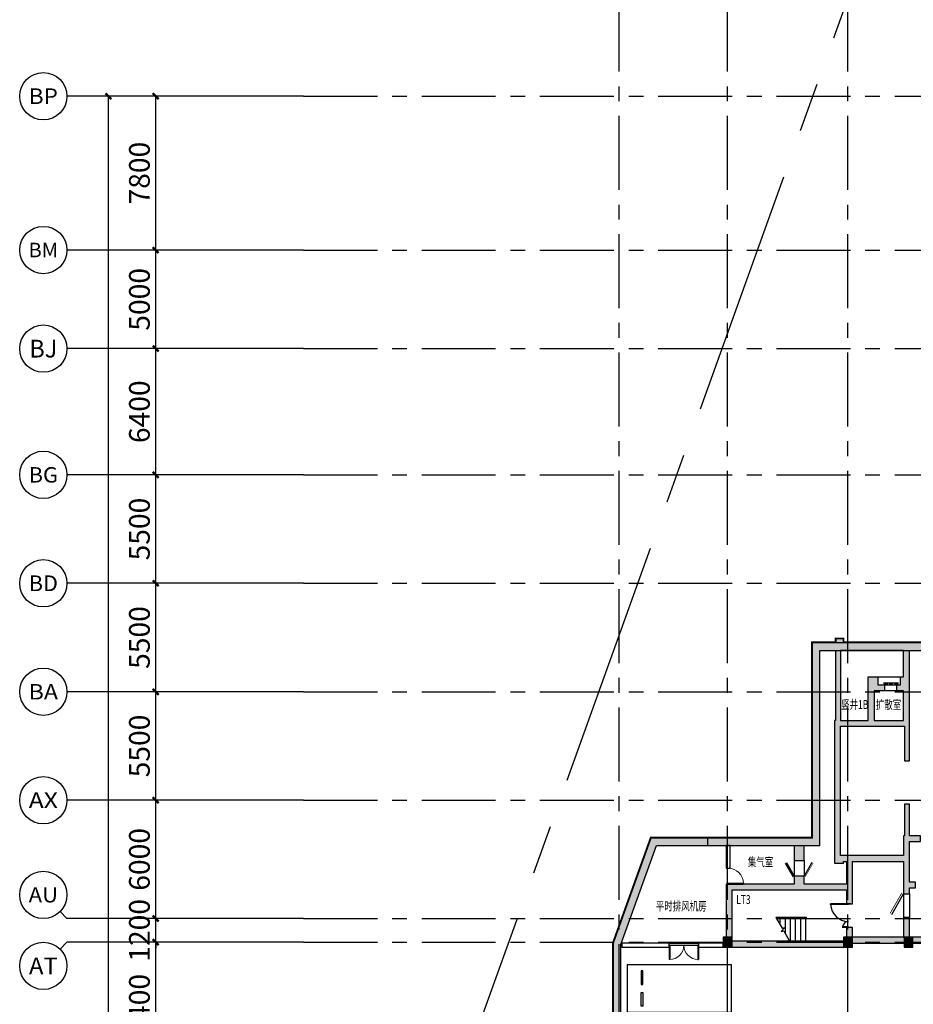
# Model space of a CAD drawing. Extents: x -1692915 to 672397, y -5082799 to -3156880.
# Drawn here: x -671880 to -626538, y -4168252 to -4118322 of the extents above; entities that cross this region are included whole.
import ezdxf
from ezdxf.enums import TextEntityAlignment as Align

# ---------------------------------------------------------------- set-up
doc = ezdxf.new("R2010")
doc.units = 0
doc.header["$LTSCALE"] = 1000
doc.header["$MEASUREMENT"] = 0
doc.linetypes.add('CENTER', pattern=[2, 1.25, -0.25, 0.25, -0.25])
doc.linetypes.add('DASH', pattern=[0.35, 0.25, -0.1])
doc.layers.get('0').update_dxf_attribs({"color": 252})
doc.layers.get('Defpoints').update_dxf_attribs({"color": 252})
for name, color, linetype in [('31 总用地边界', 252, 'CENTER'), ('AXIS', 252, 'Continuous'), ('AXIS_TEXT', 252, 'Continuous'), ('COLUMN', 252, 'Continuous'), ('DIM_SYMB', 252, 'Continuous'), ('DOTE', 252, 'CENTER'), ('JZ-防火分区-01', 1, 'Continuous'), ('P_车位', 252, 'Continuous'), ('PUB_HATCH', 252, 'Continuous'), ('PUB_TEXT_1功能套型', 252, 'Continuous'), ('STAIR', 252, 'Continuous'), ('WALL', 252, 'Continuous'), ('WALL_砼墙', 252, 'Continuous'), ('WINDOW', 252, 'Continuous'), ('人防-WINDOW', 252, 'Continuous')]:
    doc.layers.add(name, color=color, linetype=linetype)
doc.styles.add('_TCH_AXIS', font='COMPLEX', dxfattribs={"bigfont": 'GBCBIG'})
doc.styles.add('DIM_FONT', font='SIMPLEX', dxfattribs={"width": 0.7, "bigfont": 'GBCBIG'})
doc.styles.add('黑体', font='simhei.ttf')
doc.dimstyles.new('_TCH_ARCH&&300', dxfattribs={"dimscale": 3, "dimtxt": 350, "dimasz": 100, "dimexe": 250, "dimexo": 300, "dimgap": 100, "dimtad": 1, "dimdec": 0, "dimzin": 0, "dimdsep": 46, "dimtxsty": 'DIM_FONT', "dimblk": 'ARCHTICK', "dimcen": 0.09, "dimclrt": 7, "dimazin": 2, "dimtfac": 1, "dimtdec": 0, "dimtix": 1, "dimtmove": 2, "dimatfit": 3, "dimfxl": 0, "dimtolj": 1, "dimtzin": 0, "dimarcsym": 0})

# ---------------------------------------------------------------- blocks, each defined once
blk = doc.blocks.new('地下二层防火xxxx')
at = {"layer": 'JZ-防火分区-01', "const_width": 100}
blk.add_lwpolyline([(-625680, -4149852), (-630080, -4149852), (-630080, -4149652), (-630480, -4149652), (-630480, -4149852), (-631681, -4149852), (-631681, -4159752), (-639856, -4159752), (-641780, -4165105), (-641780, -4209752)], dxfattribs=at)
blk = doc.blocks.new('_ArchTick')
at = {"color": 0, "linetype": 'ByBlock', "const_width": 0.4}
blk.add_lwpolyline([(-0.5, -0.5), (0.5, 0.5)], dxfattribs=at)
blk = doc.blocks.new('*D1017')
at = {"layer": 'AXIS', "color": 0, "lineweight": -2, "transparency": 16777216}
for p, q in [((-17350, 101400), (-24700, 101400)), ((-23950, 95000), (-23950, 101400)), ((-17350, 95000), (-24700, 95000))]:
    blk.add_line(p, q, dxfattribs=at)
at = {"layer": 'Defpoints', "color": 0, "transparency": 16777216}
for p in [(-23950, 101400), (-16450, 101400), (-16450, 95000)]:
    blk.add_point(p, dxfattribs=at)
at = {"layer": 'AXIS', "color": 0, "lineweight": -2, "transparency": 16777216, "xscale": 300, "yscale": 300, "zscale": 300}
for p, rotation in [((-23950, 101400), 90), ((-23950, 95000), 270)]:
    blk.add_blockref('_ArchTick', p, dxfattribs=dict(at, rotation=rotation))
at = {"layer": 'AXIS', "color": 7, "transparency": 16777216, "insert": (-24775, 98200), "char_height": 1050, "attachment_point": 5, "rotation": 90, "style": 'DIM_FONT'}
blk.add_mtext('\\A1;6400', dxfattribs=at)
blk = doc.blocks.new('*D1018')
at = {"layer": 'AXIS', "color": 0, "lineweight": -2, "transparency": 16777216}
for p, q in [((-23950, 102600), (-23950, 102900)), ((-17350, 102600), (-24700, 102600)), ((-23950, 101400), (-23950, 102600)), ((-17350, 101400), (-24700, 101400)), ((-23950, 101400), (-23950, 101100))]:
    blk.add_line(p, q, dxfattribs=at)
at = {"layer": 'Defpoints', "color": 0, "transparency": 16777216}
for p in [(-23950, 102600), (-16450, 102600), (-16450, 101400)]:
    blk.add_point(p, dxfattribs=at)
at = {"layer": 'AXIS', "color": 0, "lineweight": -2, "transparency": 16777216, "xscale": 300, "yscale": 300, "zscale": 300}
for p, rotation in [((-23950, 102600), 270), ((-23950, 101400), 90)]:
    blk.add_blockref('_ArchTick', p, dxfattribs=dict(at, rotation=rotation))
at = {"layer": 'AXIS', "color": 7, "transparency": 16777216, "insert": (-24775, 102000), "char_height": 1050, "attachment_point": 5, "rotation": 90, "style": 'DIM_FONT'}
blk.add_mtext('\\A1;1200', dxfattribs=at)
blk = doc.blocks.new('*D1019')
at = {"layer": 'AXIS', "color": 0, "lineweight": -2, "transparency": 16777216}
for p, q in [((-17350, 108600), (-24700, 108600)), ((-23950, 102600), (-23950, 108600)), ((-17350, 102600), (-24700, 102600))]:
    blk.add_line(p, q, dxfattribs=at)
at = {"layer": 'Defpoints', "color": 0, "transparency": 16777216}
for p in [(-23950, 108600), (-16450, 108600), (-16450, 102600)]:
    blk.add_point(p, dxfattribs=at)
at = {"layer": 'AXIS', "color": 0, "lineweight": -2, "transparency": 16777216, "xscale": 300, "yscale": 300, "zscale": 300}
for p, rotation in [((-23950, 108600), 90), ((-23950, 102600), 270)]:
    blk.add_blockref('_ArchTick', p, dxfattribs=dict(at, rotation=rotation))
at = {"layer": 'AXIS', "color": 7, "transparency": 16777216, "insert": (-24775, 105600), "char_height": 1050, "attachment_point": 5, "rotation": 90, "style": 'DIM_FONT'}
blk.add_mtext('\\A1;6000', dxfattribs=at)
blk = doc.blocks.new('*D1020')
at = {"layer": 'AXIS', "color": 0, "lineweight": -2, "transparency": 16777216}
for p, q in [((-17350, 114100), (-24700, 114100)), ((-23950, 108600), (-23950, 114100)), ((-17350, 108600), (-24700, 108600))]:
    blk.add_line(p, q, dxfattribs=at)
at = {"layer": 'Defpoints', "color": 0, "transparency": 16777216}
for p in [(-23950, 114100), (-16450, 114100), (-16450, 108600)]:
    blk.add_point(p, dxfattribs=at)
at = {"layer": 'AXIS', "color": 0, "lineweight": -2, "transparency": 16777216, "xscale": 300, "yscale": 300, "zscale": 300}
for p, rotation in [((-23950, 114100), 90), ((-23950, 108600), 270)]:
    blk.add_blockref('_ArchTick', p, dxfattribs=dict(at, rotation=rotation))
at = {"layer": 'AXIS', "color": 7, "transparency": 16777216, "insert": (-24775, 111350), "char_height": 1050, "attachment_point": 5, "rotation": 90, "style": 'DIM_FONT'}
blk.add_mtext('\\A1;5500', dxfattribs=at)
blk = doc.blocks.new('*D1021')
at = {"layer": 'AXIS', "color": 0, "lineweight": -2, "transparency": 16777216}
for p, q in [((-17350, 119600), (-24700, 119600)), ((-23950, 114100), (-23950, 119600)), ((-17350, 114100), (-24700, 114100))]:
    blk.add_line(p, q, dxfattribs=at)
at = {"layer": 'Defpoints', "color": 0, "transparency": 16777216}
for p in [(-23950, 119600), (-16450, 119600), (-16450, 114100)]:
    blk.add_point(p, dxfattribs=at)
at = {"layer": 'AXIS', "color": 0, "lineweight": -2, "transparency": 16777216, "xscale": 300, "yscale": 300, "zscale": 300}
for p, rotation in [((-23950, 119600), 90), ((-23950, 114100), 270)]:
    blk.add_blockref('_ArchTick', p, dxfattribs=dict(at, rotation=rotation))
at = {"layer": 'AXIS', "color": 7, "transparency": 16777216, "insert": (-24775, 116850), "char_height": 1050, "attachment_point": 5, "rotation": 90, "style": 'DIM_FONT'}
blk.add_mtext('\\A1;5500', dxfattribs=at)
blk = doc.blocks.new('*D1022')
at = {"layer": 'AXIS', "color": 0, "lineweight": -2, "transparency": 16777216}
for p, q in [((-17350, 125100), (-24700, 125100)), ((-23950, 119600), (-23950, 125100)), ((-17350, 119600), (-24700, 119600))]:
    blk.add_line(p, q, dxfattribs=at)
at = {"layer": 'Defpoints', "color": 0, "transparency": 16777216}
for p in [(-23950, 125100), (-16450, 125100), (-16450, 119600)]:
    blk.add_point(p, dxfattribs=at)
at = {"layer": 'AXIS', "color": 0, "lineweight": -2, "transparency": 16777216, "xscale": 300, "yscale": 300, "zscale": 300}
for p, rotation in [((-23950, 125100), 90), ((-23950, 119600), 270)]:
    blk.add_blockref('_ArchTick', p, dxfattribs=dict(at, rotation=rotation))
at = {"layer": 'AXIS', "color": 7, "transparency": 16777216, "insert": (-24775, 122350), "char_height": 1050, "attachment_point": 5, "rotation": 90, "style": 'DIM_FONT'}
blk.add_mtext('\\A1;5500', dxfattribs=at)
blk = doc.blocks.new('*D1023')
at = {"layer": 'AXIS', "color": 0, "lineweight": -2, "transparency": 16777216}
for p, q in [((-17350, 131500), (-24700, 131500)), ((-23950, 125100), (-23950, 131500)), ((-17350, 125100), (-24700, 125100))]:
    blk.add_line(p, q, dxfattribs=at)
at = {"layer": 'Defpoints', "color": 0, "transparency": 16777216}
for p in [(-23950, 131500), (-16450, 131500), (-16450, 125100)]:
    blk.add_point(p, dxfattribs=at)
at = {"layer": 'AXIS', "color": 0, "lineweight": -2, "transparency": 16777216, "xscale": 300, "yscale": 300, "zscale": 300}
for p, rotation in [((-23950, 131500), 90), ((-23950, 125100), 270)]:
    blk.add_blockref('_ArchTick', p, dxfattribs=dict(at, rotation=rotation))
at = {"layer": 'AXIS', "color": 7, "transparency": 16777216, "insert": (-24775, 128300), "char_height": 1050, "attachment_point": 5, "rotation": 90, "style": 'DIM_FONT'}
blk.add_mtext('\\A1;6400', dxfattribs=at)
blk = doc.blocks.new('*D1024')
at = {"layer": 'AXIS', "color": 0, "lineweight": -2, "transparency": 16777216}
for p, q in [((-17350, 136500), (-24700, 136500)), ((-23950, 131500), (-23950, 136500)), ((-17350, 131500), (-24700, 131500))]:
    blk.add_line(p, q, dxfattribs=at)
at = {"layer": 'Defpoints', "color": 0, "transparency": 16777216}
for p in [(-23950, 136500), (-16450, 136500), (-16450, 131500)]:
    blk.add_point(p, dxfattribs=at)
at = {"layer": 'AXIS', "color": 0, "lineweight": -2, "transparency": 16777216, "xscale": 300, "yscale": 300, "zscale": 300}
for p, rotation in [((-23950, 136500), 90), ((-23950, 131500), 270)]:
    blk.add_blockref('_ArchTick', p, dxfattribs=dict(at, rotation=rotation))
at = {"layer": 'AXIS', "color": 7, "transparency": 16777216, "insert": (-24775, 134000), "char_height": 1050, "attachment_point": 5, "rotation": 90, "style": 'DIM_FONT'}
blk.add_mtext('\\A1;5000', dxfattribs=at)
blk = doc.blocks.new('*D1025')
at = {"layer": 'AXIS', "color": 0, "lineweight": -2, "transparency": 16777216}
for p, q in [((-17350, 144300), (-24700, 144300)), ((-23950, 136500), (-23950, 144300)), ((-17350, 136500), (-24700, 136500))]:
    blk.add_line(p, q, dxfattribs=at)
at = {"layer": 'Defpoints', "color": 0, "transparency": 16777216}
for p in [(-23950, 144300), (-16450, 144300), (-16450, 136500)]:
    blk.add_point(p, dxfattribs=at)
at = {"layer": 'AXIS', "color": 0, "lineweight": -2, "transparency": 16777216, "xscale": 300, "yscale": 300, "zscale": 300}
for p, rotation in [((-23950, 144300), 90), ((-23950, 136500), 270)]:
    blk.add_blockref('_ArchTick', p, dxfattribs=dict(at, rotation=rotation))
at = {"layer": 'AXIS', "color": 7, "transparency": 16777216, "insert": (-24775, 140400), "char_height": 1050, "attachment_point": 5, "rotation": 90, "style": 'DIM_FONT'}
blk.add_mtext('\\A1;7800', dxfattribs=at)
blk = doc.blocks.new('*D1026')
at = {"layer": 'AXIS', "color": 0, "lineweight": -2, "transparency": 16777216}
for p, q in [((-17350, 144300), (-27100, 144300)), ((-26350, 0), (-26350, 144300)), ((-17350, 0), (-27100, 0))]:
    blk.add_line(p, q, dxfattribs=at)
at = {"layer": 'Defpoints', "color": 0, "transparency": 16777216}
for p in [(-26350, 144300), (-16450, 144300), (-16450, 0)]:
    blk.add_point(p, dxfattribs=at)
at = {"layer": 'AXIS', "color": 0, "lineweight": -2, "transparency": 16777216, "xscale": 300, "yscale": 300, "zscale": 300}
for p, rotation in [((-26350, 144300), 90), ((-26350, 0), 270)]:
    blk.add_blockref('_ArchTick', p, dxfattribs=dict(at, rotation=rotation))
at = {"layer": 'AXIS', "color": 7, "transparency": 16777216, "insert": (-27175, 72150), "char_height": 1050, "attachment_point": 5, "rotation": 90, "style": 'DIM_FONT'}
blk.add_mtext('\\A1;144300', dxfattribs=at)
blk = doc.blocks.new('A-BSMT-CAR-FL03$0$CAR')
blk.add_lwpolyline([(-1250, 2207), (-1250, -3093), (1150, -3093), (1150, 2207)], close=True)
at = {"lineweight": -3}
for points in [[(-950, -2393), (-250, -2393), (-250, -2293), (-950, -2293)], [(850, -2393), (150, -2393), (150, -2293), (850, -2293)]]:
    blk.add_lwpolyline(points, close=True, dxfattribs=at)
blk = doc.blocks.new('bxvxbxbr444tt4')
at = {"layer": 'PUB_HATCH'}
for points in [[(541872, -421712), (541422, -421712), (541422, -422212), (541872, -422212)], [(547972, -421712), (547522, -421712), (547522, -422212), (547972, -422212)], [(551047, -421712), (550597, -421712), (550597, -422212), (551047, -422212)]]:
    blk.add_hatch(color=256, dxfattribs=at).paths.add_polyline_path(points)
at = {"layer": 'COLUMN'}
for p, q in [((541872, -421712), (541422, -421712)), ((541422, -421712), (541422, -422212)), ((541872, -422212), (541872, -421712)), ((547972, -421712), (547522, -421712)), ((547522, -421712), (547522, -422212)), ((547972, -422212), (547972, -421712)), ((551047, -421712), (550597, -421712)), ((550597, -421712), (550597, -422212)), ((551047, -422212), (551047, -421712)), ((541422, -422212), (541872, -422212)), ((547522, -422212), (547972, -422212)), ((550597, -422212), (551047, -422212))]:
    blk.add_line(p, q, dxfattribs=at)
blk = doc.blocks.new('A$C552411F0')
at = {"layer": 'PUB_HATCH'}
h = blk.add_hatch(color=256, dxfattribs=at)
h.paths.add_polyline_path([(24794, 14300), (21594, 14300), (21594, 16550), (20294, 16550), (20294, 16300), (21344, 16300), (21344, 14300), (20294, 14300), (20294, 13600), (18494, 13600), (18494, 11300), (16294, 11300), (16294, 13600), (16094, 13600), (16094, 11300), (13594, 11300), (13594, 16100), (14194, 16100), (14194, 16350), (13594, 16350), (13594, 18600), (16094, 18600), (16094, 18400), (16594, 18400), (16594, 18600), (18544, 18600), (18544, 19779), (18244, 19779), (18244, 18900), (13194, 18900), (13194, 16300), (11294, 16300), (11294, 15600), (6894, 15600), (6894, 15800), (6494, 15800), (6494, 15600), (5294, 15600), (5294, 5700), (0, 5700), (0, 5300), (4394, 5300), (4394, 4550), (4894, 4550), (4894, 5300), (5694, 5300), (5694, 15200), (6494, 15200), (6494, 11650), (6444, 11650), (6444, 4400), (6894, 4400), (6894, 4500), (7044, 4500), (7044, 3350), (4894, 3350), (4894, 3750), (4394, 3750), (4394, 3350), (944, 3350), (944, 150), (7344, 150), (7344, 350), (12644, 350), (12644, 1650), (12344, 1650), (12344, 650), (10244, 650), (10244, 1650), (9944, 1650), (9944, 650), (7344, 650), (7344, 1150), (7044, 1150), (7044, 450), (1244, 450), (1244, 3050), (7044, 3050), (7044, 2350), (7344, 2350), (7344, 4500), (9944, 4500), (9944, 2850), (10244, 2850), (10244, 3150), (10544, 3150), (10544, 3450), (10244, 3450), (10244, 5500), (10794, 5500), (10794, 5800), (10244, 5800), (10244, 7400), (9994, 7400), (9994, 5800), (9944, 5800), (9944, 4800), (6744, 4800), (6744, 11350), (9994, 11350), (9994, 9600), (10244, 9600), (10244, 15200), (11294, 15200), (11294, 14400), (11544, 14400), (11544, 15200), (11694, 15200), (11694, 15900), (13294, 15900), (13294, 11000), (13684, 11000), (13684, 5800), (11794, 5800), (11794, 5500), (12344, 5500), (12344, 2850), (12644, 2850), (12644, 5500), (26494, 5500), (26494, 5300), (26894, 5300), (26894, 5500), (40194, 5500), (40194, 5750), (39654, 5750), (39654, 8600), (39404, 8600), (39404, 5750), (36744, 5750), (36744, 8600), (36494, 8600), (36494, 5750), (33394, 5750), (33394, 8600), (33144, 8600), (33144, 5750), (29844, 5750), (29844, 8800), (29594, 8800), (29594, 5750), (26844, 5750), (26844, 8800), (26544, 8800), (26544, 5750), (23794, 5750), (23794, 8800), (23544, 8800), (23544, 5750), (20244, 5750), (20244, 8600), (19994, 8600), (19994, 5750), (16894, 5750), (16894, 8600), (16644, 8600), (16644, 5750), (13984, 5750), (13984, 11000), (18794, 11000), (18794, 13300), (20294, 13300), (20294, 11300), (19994, 11300), (19994, 11050), (20544, 11050), (20544, 13300), (20594, 13300), (20594, 14000), (22344, 14000), (22344, 11050), (24794, 11050), (24794, 11350), (22644, 11350), (22644, 14000), (24194, 14000), (24194, 13700), (24494, 13700), (24494, 14000), (24794, 14000)])
h.paths.add_polyline_path([(9944, 13850), (9794, 13850), (9794, 13450), (9594, 13450), (9594, 13150), (9944, 13150), (9944, 11650), (8444, 11650), (8444, 13150), (8974, 13150), (8974, 13450), (8644, 13450), (8644, 13850), (8144, 13850), (8144, 11650), (6744, 11650), (6744, 15200), (9944, 15200)], flags=16)
h.paths.add_polyline_path([(33094, 14300), (32244, 14300), (32244, 16300), (33094, 16300), (33094, 16550), (31994, 16550), (31994, 14300), (25994, 14300), (25994, 14000), (26544, 14000), (26544, 11350), (25994, 11350), (25994, 11050), (26844, 11050), (26844, 14000), (30744, 14000), (30744, 11300), (29594, 11300), (29594, 11050), (30994, 11050), (30994, 14000), (32794, 14000), (32794, 13300), (32844, 13300), (32844, 11050), (33394, 11050), (33394, 11300), (33094, 11300), (33094, 13300), (34594, 13300), (34594, 11000), (40094, 11000), (40094, 16000), (41744, 16000), (41744, 15300), (41844, 15300), (41844, 14400), (42094, 14400), (42094, 15300), (46594, 15300), (46594, 13600), (46194, 13600), (46194, 13100), (46594, 13100), (46594, 11700), (45094, 11700), (45094, 13100), (45394, 13100), (45394, 13600), (44794, 13600), (44794, 11400), (46594, 11400), (46594, 4800), (46494, 4800), (46494, 4400), (46594, 4400), (46594, 1850), (46124, 1850), (46124, 700), (45974, 700), (45974, 0), (46424, 0), (46424, 1300), (47844, 1300), (47844, 1850), (46894, 1850), (46894, 15800), (46494, 15800), (46494, 15600), (42094, 15600), (42094, 16350), (39194, 16350), (39194, 16100), (39794, 16100), (39794, 11300), (37294, 11300), (37294, 13600), (37094, 13600), (37094, 11300), (34894, 11300), (34894, 13600), (33094, 13600)])
h.paths.add_polyline_path([(43394, 11400), (43994, 11400), (43994, 11650), (43144, 11650), (43144, 9600), (43394, 9600)], flags=17)
h.paths.add_polyline_path([(43394, 7400), (43144, 7400), (43144, 5750), (42594, 5750), (42594, 5500), (43144, 5500), (43144, 4550), (44694, 4550), (44694, 4800), (43394, 4800)], flags=17)
h.paths.add_polyline_path([(34894, 16600), (34394, 16600), (34394, 16100), (34894, 16100)], flags=17)
h.paths.add_polyline_path([(37294, 18900), (36794, 18900), (36794, 18500), (37294, 18500)], flags=17)
h.paths.add_polyline_path([(32544, 18900), (31994, 18900), (31994, 18500), (32544, 18500)], flags=17)
h.paths.add_polyline_path([(26969, 16550), (26419, 16550), (26419, 15950), (26969, 15950)], flags=17)
h.paths.add_polyline_path([(21594, 18900), (21044, 18900), (21044, 18500), (21594, 18500)], flags=17)
h.paths.add_polyline_path([(18994, 16600), (18494, 16600), (18494, 16100), (18994, 16100)], flags=17)
at = {"layer": 'COLUMN'}
for points in [[(0, 5300), (4394, 5300), (4394, 4550), (4894, 4550), (4894, 5300), (5694, 5300), (5694, 15200), (6494, 15200), (6494, 11650), (6444, 11650), (6444, 4400), (6894, 4400), (6894, 4500), (7044, 4500), (7044, 3350), (4894, 3350), (4894, 3750), (4394, 3750), (4394, 3350), (944, 3350), (944, 150), (7344, 150), (7344, 350), (12644, 350), (12644, 1650), (12344, 1650), (12344, 650), (10244, 650), (10244, 1650), (9944, 1650), (9944, 650), (7344, 650), (7344, 1150), (7044, 1150), (7044, 450), (1244, 450), (1244, 3050), (7044, 3050), (7044, 2350), (7344, 2350), (7344, 4500), (9944, 4500), (9944, 2850), (10244, 2850), (10244, 3150), (10544, 3150), (10544, 3450), (10244, 3450), (10244, 5500), (10794, 5500), (10794, 5800), (10244, 5800), (10244, 7400), (9994, 7400), (9994, 5800), (9944, 5800), (9944, 4800), (6744, 4800), (6744, 11350), (9994, 11350), (9994, 9600), (10244, 9600), (10244, 15200), (11294, 15200), (11294, 14400), (11544, 14400), (11544, 15200), (11694, 15200), (11694, 15900), (13294, 15900), (13294, 11000), (13684, 11000), (13684, 5800), (11794, 5800), (11794, 5500), (12344, 5500), (12344, 2850), (12644, 2850), (12644, 5500), (26494, 5500), (26494, 5300), (26894, 5300), (26894, 5500), (40194, 5500), (40194, 5750), (39654, 5750), (39654, 8600), (39404, 8600), (39404, 5750), (36744, 5750), (36744, 8600), (36494, 8600), (36494, 5750), (33394, 5750), (33394, 8600), (33144, 8600), (33144, 5750), (29844, 5750), (29844, 8800), (29594, 8800), (29594, 5750), (26844, 5750), (26844, 8800), (26544, 8800), (26544, 5750), (23794, 5750), (23794, 8800), (23544, 8800), (23544, 5750), (20244, 5750), (20244, 8600), (19994, 8600), (19994, 5750), (16894, 5750), (16894, 8600), (16644, 8600), (16644, 5750), (13984, 5750), (13984, 11000), (18794, 11000), (18794, 13300), (20294, 13300), (20294, 11300), (19994, 11300), (19994, 11050), (20544, 11050), (20544, 13300), (20594, 13300), (20594, 14000), (22344, 14000), (22344, 11050), (24794, 11050), (24794, 11350), (22644, 11350), (22644, 14000), (24194, 14000), (24194, 13700), (24494, 13700), (24494, 14000), (24794, 14000), (24794, 14300), (21594, 14300), (21594, 16550), (20294, 16550), (20294, 16300), (21344, 16300), (21344, 14300), (20294, 14300), (20294, 13600), (18494, 13600), (18494, 11300), (16294, 11300), (16294, 13600), (16094, 13600), (16094, 11300), (13594, 11300), (13594, 16100), (14194, 16100), (14194, 16350), (13594, 16350), (13594, 18600), (16094, 18600), (16094, 18400), (16594, 18400), (16594, 18600), (18544, 18600), (18544, 19779), (18244, 19779), (18244, 18900), (13194, 18900), (13194, 16300), (11294, 16300), (11294, 15600), (6894, 15600), (6894, 15800), (6494, 15800), (6494, 15600), (5294, 15600), (5294, 5700), (0, 5700), (0, 5300)], [(25994, 11050), (26844, 11050), (26844, 14000), (30744, 14000), (30744, 11300), (29594, 11300), (29594, 11050), (30994, 11050), (30994, 14000), (32794, 14000), (32794, 13300), (32844, 13300), (32844, 11050), (33394, 11050), (33394, 11300), (33094, 11300), (33094, 13300), (34594, 13300), (34594, 11000), (40094, 11000), (40094, 16000), (41744, 16000), (41744, 15300), (41844, 15300), (41844, 14400), (42094, 14400), (42094, 15300), (46594, 15300), (46594, 13600), (46194, 13600), (46194, 13100), (46594, 13100), (46594, 11700), (45094, 11700), (45094, 13100), (45394, 13100), (45394, 13600), (44794, 13600), (44794, 11400), (46594, 11400), (46594, 4800), (46494, 4800), (46494, 4400), (46594, 4400), (46594, 1850), (46124, 1850), (46124, 700), (45974, 700), (45974, 0), (46424, 0), (46424, 1300), (47844, 1300), (47844, 1850), (46894, 1850), (46894, 15800), (46494, 15800), (46494, 15600), (42094, 15600), (42094, 16350), (39194, 16350), (39194, 16100), (39794, 16100), (39794, 11300), (37294, 11300), (37294, 13600), (37094, 13600), (37094, 11300), (34894, 11300), (34894, 13600), (33094, 13600), (33094, 14300), (32244, 14300), (32244, 16300), (33094, 16300), (33094, 16550), (31994, 16550), (31994, 14300), (25994, 14300), (25994, 14000), (26544, 14000), (26544, 11350), (25994, 11350), (25994, 11050)], [(6744, 15200), (6744, 11650), (8144, 11650), (8144, 13850), (8644, 13850), (8644, 13450), (8974, 13450), (8974, 13150), (8444, 13150), (8444, 11650), (9944, 11650), (9944, 13150), (9594, 13150), (9594, 13450), (9794, 13450), (9794, 13850), (9944, 13850), (9944, 15200), (6744, 15200)], [(43394, 9600), (43394, 11400), (43994, 11400), (43994, 11650), (43144, 11650), (43144, 9600), (43394, 9600)], [(43144, 5750), (43144, 7400), (43394, 7400), (43394, 4800), (44694, 4800), (44694, 4550), (43144, 4550), (43144, 5500), (42594, 5500), (42594, 5750), (43144, 5750)]]:
    blk.add_lwpolyline(points, dxfattribs=at)
for points in [[(21044, 18900), (21044, 18500), (21594, 18500), (21594, 18900)], [(31994, 18900), (31994, 18500), (32544, 18500), (32544, 18900)], [(36794, 18900), (36794, 18500), (37294, 18500), (37294, 18900)], [(18494, 16600), (18994, 16600), (18994, 16100), (18494, 16100)], [(26969, 15950), (26419, 15950), (26419, 16550), (26969, 16550)], [(34894, 16600), (34394, 16600), (34394, 16100), (34894, 16100)]]:
    blk.add_lwpolyline(points, close=True, dxfattribs=at)
blk = doc.blocks.new('_A2LBE')
blk.add_line((-0.366, 0.6), (0.5, 0.1))
at = {"const_width": 0.0333}
blk.add_lwpolyline([(-0.325, 0.672), (0.542, 0.172)], dxfattribs=at)
blk = doc.blocks.new('_A4XYD')
blk.add_hatch(color=256).paths.add_polyline_path([(-0.579, -0.243), (-0.579, -0.288), (0.581, -0.288), (0.581, -0.243)])
at = {"linetype": 'DASH'}
for p, q in [((-0.579, -0.197), (-0.272, -0.197)), ((-0.165, -0.197), (0.143, -0.197)), ((0.581, -0.197), (0.273, -0.197))]:
    blk.add_line(p, q, dxfattribs=at)
for p, q in [((0.581, -0.243), (-0.579, -0.243)), ((-0.579, -0.243), (-0.579, -0.288)), ((-0.579, -0.288), (0.581, -0.288)), ((0.581, -0.288), (0.581, -0.243))]:
    blk.add_line(p, q)
blk = doc.blocks.new('A$C12D13E75')
at = {"layer": '人防-WINDOW', "xscale": 620, "yscale": 620, "zscale": 620, "rotation": 90}
blk.add_blockref('_A4XYD', (-122, 359), dxfattribs=at)
blk = doc.blocks.new('_A0TKF')
blk.add_line((-0.366, 0.6), (0.5, 0.1))
at = {"const_width": 0.0333}
blk.add_lwpolyline([(-0.325, 0.672), (0.542, 0.172)], dxfattribs=at)
blk = doc.blocks.new('_A1TUT')
blk.add_line((-0.366, 0.6), (0.5, 0.1))
blk.add_lwpolyline([(-0.325, 0.672), (0.542, 0.172)])
blk = doc.blocks.new('$DorLib2D$00000002')
for p, q in [((-0.5, 0), (-0.5, 0.4875)), ((-0.475, 0.4875), (-0.5, 0.4875)), ((-0.475, 0), (-0.475, 0.4875)), ((0.475, 0), (0.475, 0.4875)), ((0.475, 0.4875), (0.5, 0.4875)), ((0.5, 0), (0.5, 0.4875)), ((-0.5, 0), (-0.475, 0)), ((0.5, 0), (0.475, 0))]:
    blk.add_line(p, q)
at = {"lineweight": 13}
for centre, start, end in [((-0.4875, 0), 0, 88.53072), ((0.4875, 0), 91.46928, 180)]:
    blk.add_arc(centre, 0.4875, start, end, dxfattribs=at)
blk = doc.blocks.new('$TCHSYS$DOOR2D')
for p, q in [((0.45, 0.975), (0.5, 0.975)), ((0.45, 0), (0.45, 0.975)), ((0.5, 0), (0.5, 0.975)), ((0.5, 0), (0.45, 0))]:
    blk.add_line(p, q)
at = {"lineweight": 13}
blk.add_arc((0.475, 0), 0.975, 91.46928, 180, dxfattribs=at)
blk = doc.blocks.new('$DorLib2D$00000225')
at = {"color": 0}
for p, q in [((0.475, -0.001), (0.475, 0.752)), ((0.475, 0.752), (0.5, 0.752)), ((0.5, -0.001), (0.5, 0.752)), ((-0.5, 0), (-0.5, 0.252)), ((-0.475, 0.252), (-0.5, 0.252)), ((-0.475, 0), (-0.475, 0.252)), ((-0.475, 0), (-0.5, 0)), ((0.475, -0.001), (0.5, -0.001))]:
    blk.add_line(p, q, dxfattribs=at)
for centre, radius, start, end in [((0.505, -0.002), 0.755, 92.2493, 179.7238), ((-0.501, 0.003), 0.251, 359.7899, 84.0974)]:
    blk.add_arc(centre, radius, start, end, dxfattribs=at)
blk = doc.blocks.new('A$C6A8D724B')
at = {"layer": 'PUB_HATCH'}
for points in [[(38535, 142109), (38935, 141709), (38935, 151609), (38535, 152009)], [(38535, 152009), (38935, 151609), (44935, 151609), (44535, 152009)], [(28435, 136757), (28835, 136687), (30641, 141709), (30360, 142109)], [(30360, 142109), (30641, 141709), (38935, 141709), (38535, 142109)], [(28835, 92109), (28835, 136687), (28435, 136757), (28435, 92109)]]:
    blk.add_hatch(color=256, dxfattribs=at).paths.add_polyline_path(points)
at = {"layer": '31 总用地边界', "linetype": 'CENTER', "ltscale": 10, "flags": 128}
blk.add_lwpolyline([(305505, 181121), (203561, 227478), (80109, 295269), (0, 72440), (255955, 0), (256130, 99)], close=True, dxfattribs=at)
at = {"layer": 'DIM_SYMB'}
blk.add_lwpolyline([(38355, 137459, 0, 0, 0), (37335, 137459, 40, 0, 0), (37185, 137459, 0, 0, 0)], format="xyseb", dxfattribs=at)
at = {"layer": 'STAIR'}
for p, q in [((38225, 138059), (36709, 138059)), ((36709, 138059), (37020, 137520)), ((38255, 138059), (36709, 138059)), ((38255, 137999), (36743, 137999)), ((36925, 137685), (36925, 137999)), ((37185, 137234), (37185, 137999)), ((37445, 136859), (37445, 137999)), ((37705, 136859), (37705, 137999)), ((37965, 136859), (37965, 137999)), ((38225, 136859), (38225, 137999)), ((38255, 137999), (38255, 138059)), ((37151, 137555), (36978, 137349)), ((36978, 137349), (37100, 137382)), ((37020, 137520), (37151, 137555)), ((37100, 137382), (37402, 136859)), ((38225, 136859), (37402, 136859))]:
    blk.add_line(p, q, dxfattribs=at)
at = {"layer": 'WALL'}
for p, q in [((34185, 141709), (34185, 140559)), ((34385, 141709), (34185, 141709)), ((34385, 140559), (34385, 141709)), ((34185, 140559), (34385, 140559)), ((34385, 139759), (34185, 139759)), ((40485, 138759), (40285, 138759)), ((40485, 137559), (40285, 137559)), ((31285, 136759), (28885, 136759)), ((28885, 136759), (28885, 136559)), ((28885, 136559), (31285, 136559)), ((31285, 136559), (31285, 136759)), ((34035, 136759), (32785, 136759)), ((32785, 136759), (32785, 136559)), ((32785, 136559), (34035, 136559)), ((34035, 136559), (34035, 136759))]:
    blk.add_line(p, q, dxfattribs=at)
at = {"layer": 'WALL_砼墙'}
for p, q in [((38535, 142109), (38535, 152009)), ((38535, 152009), (44535, 152009)), ((38935, 141709), (38935, 151609)), ((38935, 151609), (44935, 151609)), ((28435, 136757), (30360, 142109)), ((30360, 142109), (38535, 142109)), ((28835, 136687), (30641, 141709)), ((30641, 141709), (38935, 141709)), ((28435, 92109), (28435, 136757)), ((28835, 92109), (28835, 136687))]:
    blk.add_line(p, q, dxfattribs=at)
at = {"layer": 'WINDOW'}
for p, q in [((41885, 150259), (43035, 150259)), ((42215, 149859), (42835, 149859)), ((42835, 149559), (42215, 149559)), ((37635, 140959), (37635, 140159)), ((38135, 140959), (38135, 140159)), ((43185, 139259), (43185, 138059)), ((43485, 139259), (43485, 138059)), ((31285, 136759), (32785, 136759)), ((31285, 136659), (32785, 136659))]:
    blk.add_line(p, q, dxfattribs=at)
blk.add_blockref('bxvxbxbr444tt4', (-507387, 558771))
at = {"layer": 'COLUMN'}
blk.add_blockref('A$C552411F0', (33241, 136409), dxfattribs=at)
at = {"layer": 'P_车位', "extrusion": (0, 0, -1), "xscale": -1, "zscale": -1, "rotation": 90}
blk.add_blockref('A-BSMT-CAR-FL03$0$CAR', (-32254, 134409), dxfattribs=at)
at = {"layer": 'WINDOW'}
for name, p, xscale, yscale, zscale, rotation in [('$TCHSYS$DOOR2D', (34285, 140159), -800, -800, -800, 89.99999999994868), ('$DorLib2D$00000225', (40385, 138159), 1200, 1200, 1200, 90.00000000005004), ('$DorLib2D$00000002', (32035, 136659), -1500, -1500, -1500, 359.9999999999586)]:
    blk.add_blockref(name, p, dxfattribs=dict(at, xscale=xscale, yscale=yscale, zscale=zscale, rotation=rotation))
at = {"layer": '人防-WINDOW', "extrusion": (0, 0, -1), "zscale": -1, "rotation": 90}
blk.add_blockref('A$C12D13E75', (-42190, 149909), dxfattribs=at)
at = {"layer": '人防-WINDOW', "extrusion": (0, 0, -1), "xscale": 799.9999999999995, "yscale": 799.9999999999995, "zscale": -799.9999999999995, "rotation": 270.0000000224125}
blk.add_blockref('_A1TUT', (-37715, 140559), dxfattribs=at)
at = {"layer": '人防-WINDOW'}
for name, p, xscale, yscale, zscale, rotation in [('_A0TKF', (38055, 140559), 800.0000000000152, 800.0000000000152, 800.0000000000152, 269.9999999775877), ('_A2LBE', (43305, 138659), 1200, 1200, 1200, 90)]:
    blk.add_blockref(name, p, dxfattribs=dict(at, xscale=xscale, yscale=yscale, zscale=zscale, rotation=rotation))
at = {"layer": 'PUB_TEXT_1功能套型', "style": '黑体', "width": 0.7}
for s, p in [('竖井1B', (40013, 148638)), ('扩散室', (41775, 148632)), ('集气室', (35278, 140656)), ('平时排风机房', (30612, 138414)), ('LT3', (34692, 138747))]:
    blk.add_text(s, height=450, dxfattribs=at).set_placement(p)
blk = doc.blocks.new('-2Fzx')
at = {"layer": 'AXIS'}
for p, q in [((-16450, 144300), (-28450, 144300)), ((-16450, 136500), (-28450, 136500)), ((-16450, 131500), (-28450, 131500)), ((-16450, 125100), (-28450, 125100)), ((-16450, 119600), (-28450, 119600)), ((-16450, 114100), (-28450, 114100)), ((-16450, 108600), (-28450, 108600)), ((-28801.5, 102951.5), (-28450, 102600)), ((-16450, 102600), (-28450, 102600)), ((-28801.5, 101048.5), (-28450, 101400)), ((-16450, 101400), (-28450, 101400))]:
    blk.add_line(p, q, dxfattribs=at)
for centre in [(-29650, 144300), (-29650, 136500), (-29650, 131500), (-29650, 125100), (-29650, 119600), (-29650, 114100), (-29650, 108600), (-29650, 103800), (-29650, 100200)]:
    blk.add_circle(centre, 1200, dxfattribs=at)
at = {"layer": 'DOTE', "ltscale": 3}
for points in [[(-450, 161300), (-450, -17500)], [(5050, 161300), (5050, -17500)], [(11150, 161300), (11150, -17500)], [(-16450, 144300), (263750, 144300)], [(-16450, 136500), (84050, 136500)], [(-16450, 131500), (91850, 131500)], [(-16450, 125100), (91850, 125100)], [(-16450, 119600), (91850, 119600)], [(-16450, 114100), (91850, 114100)], [(-16450, 108600), (91850, 108600)], [(-16450, 102600), (195550, 102600)], [(-16450, 101400), (50250, 101400)]]:
    blk.add_lwpolyline(points, dxfattribs=at)
at = {"layer": 'AXIS_TEXT', "style": '_TCH_AXIS'}
for s, height, p, p2 in [('BP', 796.49, (-30389.6, 143901.8), (-28910.4, 143901.8)), ('BM', 737.24, (-30404.8, 136131.4), (-28895.2, 136131.4)), ('BJ', 901.95, (-30358.7, 131049), (-28941.3, 131049)), ('BG', 780.92, (-30393.7, 124709.5), (-28906.3, 124709.5)), ('BD', 796.49, (-30389.6, 119201.8), (-28910.4, 119201.8)), ('BA', 780.92, (-30393.7, 113709.5), (-28906.3, 113709.5)), ('AX', 796.49, (-30389.6, 108201.8), (-28910.4, 108201.8)), ('AU', 765.87, (-30397.6, 103417.1), (-28902.4, 103417.1)), ('AT', 846.5, (-30375.6, 99776.7), (-28924.4, 99776.7))]:
    blk.add_text(s, height=height, dxfattribs=at).set_placement(p, p2, align=Align.FIT)
at = {"layer": 'AXIS'}
for p1, p2, distance, picture, middle in [((-16450, 0), (-16450, 144300), 9900, '*D1026', (-27175, 72150)), ((-16450, 136500), (-16450, 144300), 7500, '*D1025', (-24775, 140400)), ((-16450, 131500), (-16450, 136500), 7500, '*D1024', (-24775, 134000)), ((-16450, 125100), (-16450, 131500), 7500, '*D1023', (-24775, 128300)), ((-16450, 119600), (-16450, 125100), 7500, '*D1022', (-24775, 122350)), ((-16450, 114100), (-16450, 119600), 7500, '*D1021', (-24775, 116850)), ((-16450, 108600), (-16450, 114100), 7500, '*D1020', (-24775, 111350)), ((-16450, 102600), (-16450, 108600), 7500, '*D1019', (-24775, 105600)), ((-16450, 101400), (-16450, 102600), 7500, '*D1018', (-24775, 102000)), ((-16450, 95000), (-16450, 101400), 7500, '*D1017', (-24775, 98200))]:
    dim = blk.add_aligned_dim(p1=p1, p2=p2, distance=distance, dimstyle='_TCH_ARCH&&300', dxfattribs=at)
    dim.commit()
    dim.dimension.update_dxf_attribs({"geometry": picture, "text_midpoint": middle})

msp = doc.modelspace()

# ---------------------------------------------------------------- block references
msp.add_blockref('地下二层防火xxxx', (0, -50))
at = {"layer": 'DOTE'}
msp.add_blockref('-2Fzx', (-641030.4, -4266502.1), dxfattribs=at)
at = {"layer": 'WALL'}
msp.add_blockref('A$C6A8D724B', (-670215.8, -4301911.5), dxfattribs=at)

doc.saveas('drawing.dxf')
